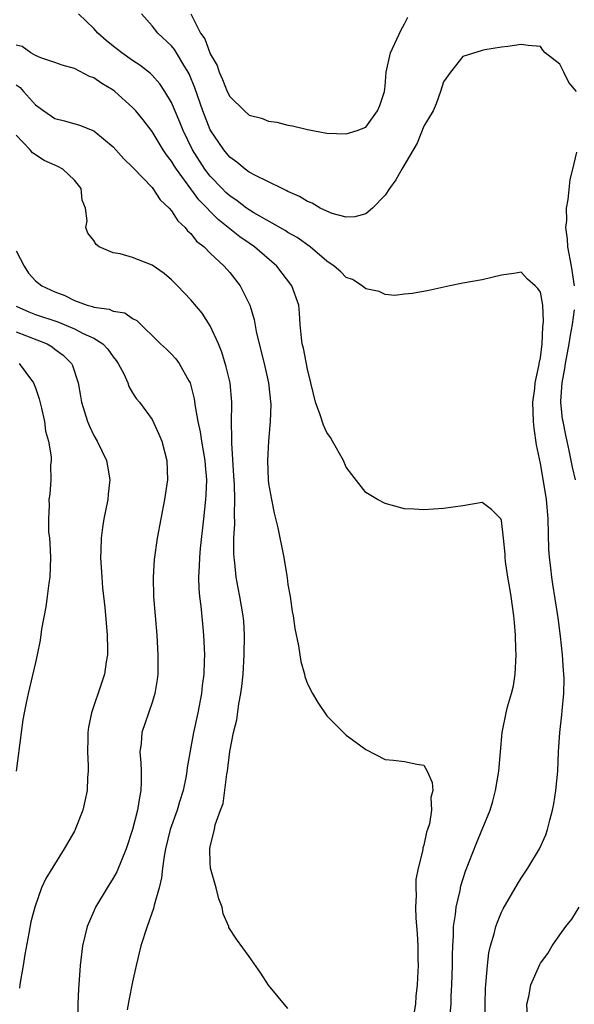
# Model space of a CAD drawing. Units: inches. Extents: x 2622000 to 2625000, y 1467000 to 1470000.
# Drawn here: x 2622233 to 2622290, y 1467309 to 1467410 of the extents above; entities that cross this region are included whole.
import ezdxf

# ---------------------------------------------------------------- set-up
doc = ezdxf.new("R2010")
doc.units = ezdxf.units.IN
doc.header["$MEASUREMENT"] = 0
doc.layers.add('LD26221467_2ft', color=232, linetype='Continuous')

msp = doc.modelspace()

# ---------------------------------------------------------------- linework, layer by layer
at = {"layer": 'LD26221467_2ft'}
for points, elevation in [([(2622281.31, 1467307.31), (2622281.3, 1467309), (2622281.34, 1467310.66), (2622281.36, 1467311), (2622281.42, 1467311.42), (2622281.54, 1467313), (2622281.69, 1467314.31), (2622281.86, 1467315), (2622282.24, 1467316.24), (2622282.42, 1467317), (2622282.56, 1467317.44), (2622283, 1467318.49), (2622283.17, 1467318.83), (2622284.62, 1467321.38), (2622285, 1467321.98), (2622285.69, 1467323), (2622286.91, 1467325), (2622287.55, 1467326.45), (2622287.74, 1467327), (2622287.97, 1467327.97), (2622288.25, 1467329), (2622288.37, 1467329.63), (2622288.59, 1467331), (2622288.79, 1467333), (2622288.87, 1467335), (2622288.98, 1467337), (2622289.21, 1467338.79), (2622289.23, 1467339.23), (2622289.41, 1467341), (2622289.44, 1467342.56), (2622289.41, 1467343), (2622289.37, 1467343.37), (2622289.28, 1467345), (2622289.08, 1467346.92), (2622288.81, 1467348.81), (2622288.77, 1467349.23), (2622288.26, 1467352.26), (2622288.17, 1467353), (2622288.07, 1467353.93), (2622287.93, 1467355), (2622287.87, 1467355.87), (2622287.79, 1467359), (2622287.61, 1467361), (2622287.35, 1467362.65), (2622287, 1467364.68), (2622286.61, 1467366.61), (2622286.34, 1467368.34), (2622286.27, 1467369), (2622286.23, 1467371), (2622286.43, 1467372.43), (2622286.44, 1467373), (2622286.88, 1467374.88), (2622286.88, 1467375), (2622287, 1467375.57), (2622287.18, 1467377), (2622287.24, 1467378.76), (2622287.29, 1467379), (2622287.33, 1467379.33), (2622287.23, 1467381), (2622287, 1467382.33), (2622286.73, 1467382.73), (2622286.47, 1467383), (2622285.66, 1467383.66), (2622285, 1467384.39), (2622284.26, 1467384.26), (2622283, 1467384.1), (2622281, 1467383.62), (2622279, 1467383.27), (2622277.66, 1467383), (2622275.5, 1467382.5), (2622273.81, 1467382.19), (2622273, 1467382.14), (2622272, 1467382), (2622271, 1467382.09), (2622270.4, 1467382.4), (2622269, 1467382.67), (2622268.64, 1467383), (2622267.64, 1467383.64), (2622267, 1467383.86), (2622266.43, 1467384.43), (2622265.77, 1467385), (2622265, 1467385.52), (2622263.27, 1467387), (2622261.95, 1467387.95), (2622261, 1467388.49), (2622260.7, 1467388.7), (2622257.49, 1467390.51), (2622257, 1467390.8), (2622256.72, 1467391), (2622255.75, 1467391.75), (2622255, 1467392.25), (2622254.61, 1467392.61), (2622254.21, 1467393), (2622253, 1467394.28), (2622252.45, 1467395), (2622251.18, 1467397), (2622250.19, 1467399), (2622249.86, 1467399.86), (2622249, 1467401.86), (2622248.32, 1467403), (2622247.8, 1467403.79), (2622247, 1467404.7), (2622246.85, 1467404.85), (2622245.73, 1467405.73), (2622245, 1467406.21), (2622243.87, 1467407), (2622243, 1467407.67), (2622242.26, 1467408.26), (2622241.43, 1467409), (2622241, 1467409.48), (2622239.41, 1467411)], 9044), ([(2622290.72, 1467403), (2622289.93, 1467403.93), (2622289.42, 1467405), (2622289, 1467405.8), (2622287.48, 1467407), (2622287.26, 1467407.26), (2622287, 1467407.64), (2622285.74, 1467407.74), (2622285, 1467407.84), (2622283.64, 1467407.64), (2622283, 1467407.58), (2622281.28, 1467407.28), (2622281, 1467407.24), (2622279, 1467406.61), (2622277.73, 1467405), (2622277, 1467404), (2622276.72, 1467403), (2622276.26, 1467401.74), (2622275.95, 1467401), (2622275, 1467399.43), (2622274.31, 1467397.69), (2622272.73, 1467395), (2622272.11, 1467393.89), (2622271.46, 1467393), (2622271, 1467392.34), (2622269.72, 1467391), (2622269, 1467390.39), (2622267.89, 1467390.11), (2622267, 1467390.05), (2622265.56, 1467390.44), (2622265, 1467390.67), (2622264.31, 1467391), (2622263.5, 1467391.5), (2622263, 1467391.69), (2622262.2, 1467392.2), (2622261, 1467392.71), (2622260.82, 1467392.82), (2622260.39, 1467393), (2622259, 1467393.7), (2622257.66, 1467394.34), (2622257, 1467394.71), (2622256.59, 1467395), (2622255.74, 1467395.74), (2622255, 1467396.25), (2622254.39, 1467397), (2622253, 1467399.07), (2622252.24, 1467401), (2622251.39, 1467403.39), (2622250.82, 1467404.82), (2622250.72, 1467405), (2622250.27, 1467405.73), (2622249.52, 1467407), (2622249.32, 1467407.32), (2622249, 1467407.7), (2622247.58, 1467409), (2622247, 1467409.78), (2622245.9, 1467411)], 9046), ([(2622250.98, 1467411), (2622251.99, 1467409), (2622252.42, 1467408.42), (2622253, 1467406.88), (2622253.69, 1467405.69), (2622253.9, 1467405), (2622254.25, 1467404.25), (2622254.75, 1467403), (2622255, 1467402.48), (2622256.53, 1467401), (2622257, 1467400.58), (2622258.26, 1467400.26), (2622259, 1467399.96), (2622259.85, 1467399.85), (2622261, 1467399.54), (2622261.47, 1467399.47), (2622263, 1467399.08), (2622265, 1467398.71), (2622267, 1467398.63), (2622268.14, 1467399), (2622269, 1467399.34), (2622270.21, 1467401), (2622270.45, 1467401.55), (2622270.93, 1467403), (2622271, 1467403.54), (2622271.12, 1467405), (2622271.57, 1467407), (2622272.65, 1467409.35), (2622273, 1467409.97), (2622273.33, 1467410.67)], 9048), ([(2622277.67, 1467307.67), (2622277.8, 1467309), (2622277.82, 1467309.82), (2622277.89, 1467311), (2622277.95, 1467313), (2622277.95, 1467314.05), (2622277.98, 1467315), (2622278.06, 1467316.06), (2622278.06, 1467317), (2622278.26, 1467318.26), (2622278.32, 1467319), (2622278.72, 1467320.72), (2622278.81, 1467321.19), (2622279.29, 1467322.71), (2622280.4, 1467325.6), (2622281.81, 1467329), (2622282.09, 1467329.91), (2622282.38, 1467331), (2622282.72, 1467333), (2622283.04, 1467337), (2622283.46, 1467339), (2622283.62, 1467339.63), (2622284.03, 1467341), (2622284.21, 1467341.79), (2622284.41, 1467343), (2622284.5, 1467345), (2622284.47, 1467345.53), (2622284.42, 1467347), (2622284.33, 1467348.33), (2622284.26, 1467349), (2622283.99, 1467351), (2622283.86, 1467351.86), (2622283.65, 1467353), (2622283.41, 1467354.59), (2622283.36, 1467355), (2622283.35, 1467355.35), (2622283.2, 1467357), (2622283, 1467358.82), (2622282.91, 1467359), (2622281.96, 1467359.96), (2622281, 1467360.68), (2622279, 1467360.32), (2622277, 1467360.04), (2622275.99, 1467359.99), (2622275, 1467359.91), (2622273.98, 1467359.98), (2622273, 1467360.02), (2622271, 1467360.57), (2622270.23, 1467361), (2622269, 1467361.72), (2622267.56, 1467363.56), (2622267, 1467364.31), (2622266.7, 1467365), (2622265.6, 1467367), (2622265.37, 1467367.37), (2622265, 1467367.9), (2622264.65, 1467368.65), (2622264.3, 1467369.7), (2622263.84, 1467371), (2622263.36, 1467373), (2622263, 1467374.39), (2622262.58, 1467376.58), (2622262.46, 1467377), (2622262.38, 1467377.62), (2622262.26, 1467379), (2622262.18, 1467380.18), (2622262.11, 1467381), (2622261.38, 1467383), (2622259.85, 1467385), (2622257.54, 1467387), (2622257, 1467387.37), (2622256.04, 1467388.04), (2622253.81, 1467389.81), (2622251.83, 1467391.83), (2622249.5, 1467395), (2622249.3, 1467395.3), (2622249, 1467395.82), (2622248.48, 1467396.48), (2622248.14, 1467397), (2622247, 1467398.88), (2622246.08, 1467400.08), (2622245.33, 1467401), (2622245, 1467401.37), (2622243.17, 1467403), (2622243, 1467403.13), (2622241.82, 1467403.82), (2622241, 1467404.41), (2622240.55, 1467404.55), (2622239, 1467405.37), (2622237.73, 1467405.73), (2622237, 1467405.99), (2622235.54, 1467406.46), (2622235, 1467406.7), (2622234.51, 1467407), (2622233.62, 1467407.62), (2622233, 1467407.79)], 9042), ([(2622233, 1467403.69), (2622233.4, 1467403.4), (2622233.77, 1467403), (2622235, 1467401.63), (2622235.87, 1467401), (2622237, 1467400.21), (2622237.97, 1467399.97), (2622239.52, 1467399.52), (2622241, 1467398.96), (2622243, 1467397.29), (2622243.27, 1467397), (2622244.08, 1467396.08), (2622245, 1467395.2), (2622245.09, 1467395.09), (2622247, 1467393.11), (2622247.08, 1467393), (2622247.83, 1467391.83), (2622248.75, 1467391), (2622249, 1467390.72), (2622249.67, 1467389.67), (2622250.41, 1467389), (2622250.66, 1467388.66), (2622251, 1467388.37), (2622251.59, 1467387.59), (2622252.35, 1467387), (2622253, 1467386.35), (2622254.44, 1467385), (2622255, 1467384.36), (2622256.07, 1467383), (2622257.07, 1467381), (2622257.52, 1467379.52), (2622257.73, 1467378.27), (2622258.04, 1467377), (2622258.56, 1467375), (2622259, 1467373), (2622259.23, 1467370.77), (2622259.18, 1467369), (2622258.99, 1467367), (2622258.88, 1467365), (2622258.96, 1467363), (2622259, 1467362.64), (2622259.3, 1467361), (2622259.59, 1467359.59), (2622259.94, 1467358.06), (2622260.57, 1467355), (2622260.87, 1467353.13), (2622260.92, 1467352.92), (2622261, 1467352.24), (2622261.21, 1467351), (2622261.44, 1467349.44), (2622261.53, 1467349), (2622261.69, 1467347.69), (2622262.09, 1467345.91), (2622262.31, 1467344.31), (2622262.69, 1467343), (2622262.74, 1467342.74), (2622263, 1467342), (2622263.54, 1467341), (2622264.07, 1467340.07), (2622265, 1467338.7), (2622266.84, 1467336.84), (2622267, 1467336.7), (2622267.99, 1467335.99), (2622269, 1467335.24), (2622271, 1467334.22), (2622271.85, 1467334.15), (2622273, 1467333.99), (2622274.26, 1467333.74), (2622275, 1467333.62), (2622275.35, 1467333), (2622275.84, 1467331.84), (2622275.91, 1467331), (2622275.7, 1467330.3), (2622275.79, 1467329), (2622275.58, 1467327.58), (2622275.37, 1467327), (2622275.26, 1467326.74), (2622275, 1467325.37), (2622274.88, 1467325.12), (2622274.89, 1467324.89), (2622274.4, 1467323), (2622274.15, 1467321.85), (2622274.16, 1467321), (2622274.21, 1467320.21), (2622274.12, 1467319), (2622274.15, 1467317.85), (2622274.29, 1467316.29), (2622274.36, 1467315), (2622274.37, 1467313.63), (2622274.39, 1467313), (2622274.38, 1467312.38), (2622274.3, 1467311), (2622274.18, 1467309.82), (2622274.12, 1467309), (2622273.79, 1467307)], 9040), ([(2622261, 1467308.58), (2622259, 1467310.95), (2622258.19, 1467312.19), (2622257, 1467313.92), (2622255.69, 1467315.69), (2622254.91, 1467316.91), (2622254.89, 1467317), (2622254.31, 1467318.31), (2622254.21, 1467319), (2622253.87, 1467319.87), (2622253.6, 1467321), (2622253.03, 1467323.03), (2622253, 1467323.58), (2622252.96, 1467325), (2622253, 1467325.26), (2622253.42, 1467327), (2622253.49, 1467327.49), (2622254.05, 1467329), (2622254.32, 1467329.68), (2622254.71, 1467332.71), (2622254.77, 1467333), (2622255.02, 1467335.02), (2622255.39, 1467337), (2622255.72, 1467338.28), (2622255.94, 1467339.94), (2622256.15, 1467341), (2622256.26, 1467341.74), (2622256.37, 1467343), (2622256.49, 1467345), (2622256.52, 1467347), (2622256.44, 1467348.44), (2622256.38, 1467349), (2622256.05, 1467351), (2622255.88, 1467351.88), (2622255.67, 1467353), (2622255.53, 1467354.47), (2622255.45, 1467355), (2622255.42, 1467355.42), (2622255.43, 1467357), (2622255.52, 1467358.48), (2622255.48, 1467359.48), (2622255.52, 1467361), (2622255.48, 1467362.52), (2622255.43, 1467363.43), (2622255.2, 1467366.8), (2622255.23, 1467367.23), (2622255.19, 1467369), (2622255.21, 1467370.79), (2622255.22, 1467371), (2622255.03, 1467373), (2622254.64, 1467374.64), (2622254.17, 1467376.17), (2622253.83, 1467377), (2622253, 1467378.87), (2622252.16, 1467380.16), (2622251, 1467381.54), (2622249.63, 1467383), (2622249, 1467383.62), (2622248.25, 1467384.25), (2622247, 1467385.1), (2622245, 1467385.91), (2622243.72, 1467386.28), (2622243, 1467386.4), (2622241.56, 1467387), (2622241.23, 1467387.23), (2622241, 1467387.65), (2622240.4, 1467388.4), (2622240.17, 1467389), (2622240.33, 1467389.67), (2622240.14, 1467391), (2622239.8, 1467391.8), (2622239.69, 1467393), (2622239, 1467393.86), (2622237.82, 1467395), (2622237.29, 1467395.29), (2622237, 1467395.4), (2622235.89, 1467395.89), (2622234.69, 1467396.69), (2622234.45, 1467397), (2622233, 1467398.49)], 9038), ([(2622290.5, 1467383), (2622290.19, 1467385), (2622289.83, 1467387), (2622289.78, 1467387.78), (2622289.63, 1467389), (2622289.7, 1467389.7), (2622289.69, 1467391), (2622289.87, 1467391.87), (2622290.05, 1467393.95), (2622290.35, 1467395), (2622290.76, 1467396.76)], 9046), ([(2622233, 1467386.59), (2622233.83, 1467385), (2622234.29, 1467384.29), (2622235, 1467383.49), (2622235.65, 1467383), (2622237, 1467382.36), (2622238, 1467382), (2622239, 1467381.49), (2622240.3, 1467381), (2622240.85, 1467380.85), (2622241, 1467380.78), (2622242.58, 1467380.58), (2622243, 1467380.37), (2622244.2, 1467380.2), (2622245, 1467379.63), (2622245.42, 1467379.42), (2622247.87, 1467377), (2622248.47, 1467376.47), (2622249, 1467375.96), (2622249.46, 1467375.46), (2622249.78, 1467375), (2622250.78, 1467373.22), (2622250.92, 1467373), (2622251, 1467372.73), (2622251.35, 1467371.35), (2622251.44, 1467370.56), (2622251.72, 1467369), (2622251.95, 1467367.95), (2622252.09, 1467367), (2622252.44, 1467365), (2622252.47, 1467364.47), (2622252.59, 1467363), (2622252.55, 1467361.45), (2622252.51, 1467361), (2622252.31, 1467359), (2622251.95, 1467355.95), (2622251.87, 1467355), (2622251.86, 1467354.14), (2622251.78, 1467353), (2622251.8, 1467351.8), (2622251.87, 1467351), (2622252.01, 1467349.99), (2622252.18, 1467348.18), (2622252.31, 1467347), (2622252.39, 1467345), (2622252.38, 1467344.38), (2622252.32, 1467343), (2622252.17, 1467341.83), (2622252.1, 1467341), (2622251.72, 1467339), (2622251.28, 1467337), (2622250.63, 1467333.37), (2622250.59, 1467333), (2622250.52, 1467332.52), (2622250.19, 1467331), (2622249.84, 1467329.84), (2622249.57, 1467329), (2622248.87, 1467327), (2622248.4, 1467325), (2622248.25, 1467324.25), (2622248.08, 1467323), (2622247.98, 1467322.02), (2622247.72, 1467321), (2622247.22, 1467319.22), (2622247.14, 1467318.86), (2622246.48, 1467317), (2622245.86, 1467315), (2622245.38, 1467313), (2622245, 1467311.3), (2622244.6, 1467309.4), (2622244.43, 1467308.43)], 9036), ([(2622233, 1467380.88), (2622234.31, 1467380.31), (2622235, 1467380.05), (2622237.29, 1467379.29), (2622239, 1467378.56), (2622239.92, 1467378.08), (2622241, 1467377.59), (2622241.94, 1467377), (2622242.45, 1467376.45), (2622243, 1467375.67), (2622243.29, 1467375.29), (2622243.5, 1467375), (2622244.08, 1467373.92), (2622244.49, 1467373), (2622244.61, 1467372.61), (2622245, 1467371.98), (2622245.38, 1467371.38), (2622245.71, 1467371), (2622247, 1467369.23), (2622247.71, 1467367.71), (2622247.99, 1467367), (2622248.53, 1467365), (2622248.59, 1467363), (2622248.29, 1467361), (2622247.89, 1467359), (2622247.52, 1467357), (2622247.2, 1467354.8), (2622247.1, 1467353), (2622247.16, 1467351), (2622247.5, 1467347), (2622247.61, 1467345), (2622247.59, 1467343.59), (2622247.6, 1467343), (2622247.54, 1467342.46), (2622247.29, 1467341), (2622247, 1467340.06), (2622245.96, 1467337), (2622245.87, 1467335.87), (2622245.75, 1467335), (2622245.86, 1467333.86), (2622245.87, 1467333), (2622245.89, 1467331.89), (2622245.85, 1467331), (2622245.69, 1467330.31), (2622245.51, 1467329), (2622245, 1467327), (2622244.34, 1467325), (2622243.36, 1467322.64), (2622243, 1467321.98), (2622242.39, 1467321), (2622241.19, 1467319), (2622241, 1467318.59), (2622240.33, 1467317), (2622239.85, 1467315), (2622239.6, 1467313), (2622239.5, 1467311.5), (2622239.41, 1467310.59), (2622239.36, 1467309), (2622239.37, 1467307.37)], 9034), ([(2622290.61, 1467363), (2622290.3, 1467364.3), (2622289.97, 1467366.03), (2622289.76, 1467367), (2622289.6, 1467367.6), (2622289.34, 1467369), (2622289.27, 1467369.27), (2622289.11, 1467371), (2622289.1, 1467371.1), (2622289.23, 1467373), (2622289.52, 1467374.48), (2622289.58, 1467375), (2622289.96, 1467377), (2622290.08, 1467377.92), (2622290.3, 1467379), (2622290.5, 1467380.5)], 9046), ([(2622233, 1467378.24), (2622236.21, 1467377), (2622236.71, 1467376.71), (2622237, 1467376.47), (2622237.84, 1467375.84), (2622238.69, 1467375), (2622238.8, 1467374.8), (2622239.39, 1467373), (2622239.64, 1467371.64), (2622239.75, 1467371), (2622240.36, 1467369), (2622240.54, 1467368.54), (2622241, 1467367.59), (2622241.34, 1467367), (2622242.31, 1467365), (2622242.42, 1467364.42), (2622242.64, 1467363), (2622242.47, 1467361.53), (2622242.44, 1467361), (2622242.05, 1467359), (2622241.9, 1467358.1), (2622241.75, 1467357), (2622241.72, 1467355.72), (2622241.69, 1467355), (2622241.81, 1467353), (2622241.9, 1467351.9), (2622242.14, 1467349.86), (2622242.27, 1467348.27), (2622242.39, 1467347), (2622242.41, 1467345.59), (2622242.4, 1467345), (2622242.28, 1467344.28), (2622242.11, 1467343), (2622241.84, 1467342.16), (2622240.75, 1467339), (2622240.47, 1467337.53), (2622240.4, 1467337), (2622240.37, 1467336.37), (2622240.36, 1467335), (2622240.43, 1467333.57), (2622240.41, 1467333), (2622240.34, 1467332.34), (2622240.3, 1467331), (2622240.07, 1467329.93), (2622239.86, 1467329), (2622239.09, 1467327), (2622239, 1467326.82), (2622237.96, 1467325), (2622236.06, 1467321.94), (2622235.62, 1467321), (2622234.92, 1467319), (2622234.51, 1467317.49), (2622234.32, 1467316.32), (2622233.89, 1467314.11), (2622233.72, 1467313), (2622233.44, 1467311.44), (2622233.38, 1467311), (2622233.36, 1467310.64)], 9032), ([(2622233.33, 1467375), (2622234.8, 1467373), (2622235, 1467372.48), (2622235.36, 1467371.36), (2622235.61, 1467370.39), (2622235.91, 1467369), (2622236.02, 1467368.02), (2622236.33, 1467367), (2622236.61, 1467365.39), (2622236.6, 1467365), (2622236.53, 1467364.53), (2622236.57, 1467363), (2622236.46, 1467361.54), (2622236.37, 1467361), (2622236.39, 1467360.39), (2622236.33, 1467359), (2622236.35, 1467357.65), (2622236.44, 1467357), (2622236.48, 1467356.48), (2622236.53, 1467355), (2622236.46, 1467353), (2622236.37, 1467352.37), (2622236.21, 1467351), (2622236.07, 1467349.93), (2622235.63, 1467347.63), (2622235.49, 1467346.51), (2622235.18, 1467345), (2622235, 1467344.21), (2622234.23, 1467341), (2622234.04, 1467340.04), (2622233.82, 1467339), (2622233.7, 1467338.3), (2622233.51, 1467337), (2622233.01, 1467333)], 9030), ([(2622285.66, 1467307.66), (2622285.6, 1467309), (2622285.79, 1467309.79), (2622286.02, 1467311), (2622286.92, 1467313.08), (2622287, 1467313.23), (2622287.77, 1467314.23), (2622288.22, 1467315), (2622289, 1467316.14), (2622289.63, 1467317), (2622290.24, 1467317.76), (2622291, 1467319)], 9046)]:
    msp.add_lwpolyline(points, dxfattribs=dict(at, elevation=elevation))

doc.saveas('drawing.dxf')
